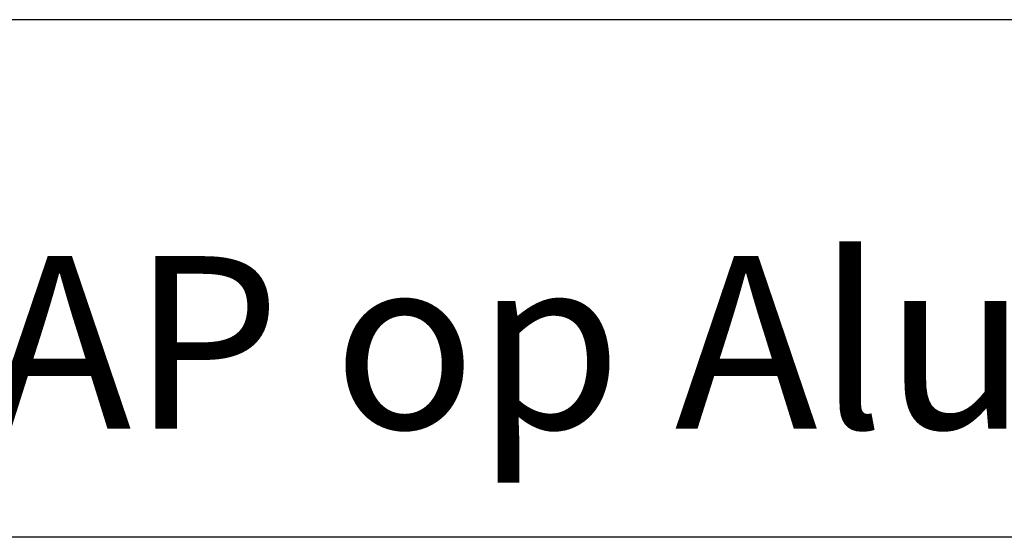
# Model space of a CAD drawing. Units: millimetres. Extents: x 4170 to 5220, y -32780 to -31295.
# Drawn here: x 4437 to 4551, y -32610 to -32550 of the extents above; entities that cross this region are included whole.
import ezdxf

# ---------------------------------------------------------------- set-up
doc = ezdxf.new("R2010")
doc.units = ezdxf.units.MM
doc.header["$LTSCALE"] = 1.2
doc.linetypes.add('CONTINOUS', pattern=[0])
doc.layers.add('K_VISION_2491_01_FRONT_VIEW_BL9', color=7, linetype='Continuous')
doc.layers.add('kader', color=7, linetype='Continuous')
doc.styles.add('TEKST', font='arial.ttf')

# ---------------------------------------------------------------- blocks, each defined once
blk = doc.blocks.new('A4_r')
at = {"layer": 'kader'}
for p, q in [((200, 46), (10, 46)), ((155, 34), (10, 34))]:
    blk.add_line(p, q, dxfattribs=at)
at = {"layer": 'kader', "color": 3, "style": 'TEKST'}
for tag, p, height in [('DATUM', (173.68, 41.75), 2.5), ('TITEL', (12.134, 36.517), 4), ('SCHAAL', (176.046, 35.75), 2.5), ('I.O.V.', (124, 29.75), 2.5), ('NAAM', (181.818, 29.75), 2.5), ('A4', (178.01, 23.74), 2.5), ('NR', (157.225, 13), 3.5)]:
    blk.add_attdef(tag, p, '', height=height, dxfattribs=at)

msp = doc.modelspace()

# ---------------------------------------------------------------- block references
at = {"layer": 'K_VISION_2491_01_FRONT_VIEW_BL9', "color": 2, "linetype": 'CONTINOUS'}
ref = msp.add_blockref('A4_r', (4169.65, -32780), dxfattribs=dict(at, xscale=5, yscale=5, zscale=5))
ref.add_attrib('TITEL', 'DucoTwin 120 CAP op Aluminium raam', (4230.32, -32597.41), dxfattribs={"layer": 'kader', "color": 3, "height": 20, "style": 'TEKST'})

doc.saveas('drawing.dxf')
